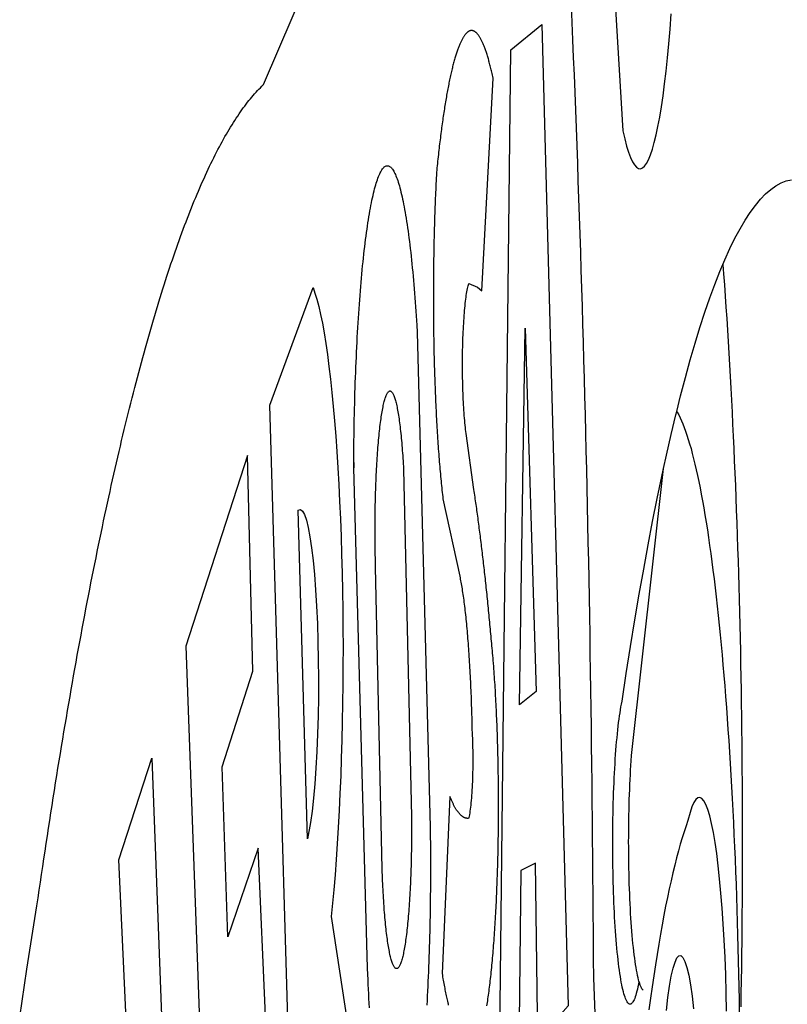
# Model space of a CAD drawing. Units: millimetres. Extents: x 177231 to 32235052316, y 1668843 to 2801135044106.
# Drawn here: x 32137852249 to 32138914604, y 2800751672057 to 2800753035966 of the extents above; entities that cross this region are included whole.
import ezdxf

# ---------------------------------------------------------------- set-up
doc = ezdxf.new("R2010")
doc.units = ezdxf.units.MM
doc.header["$LTSCALE"] = 5
doc.linetypes.add('BORDERX2', pattern=[3.5, 1, -0.5, 1, -0.5, 0, -0.5])
for name, color, linetype in [('BRAZAO', 7, 'Continuous'), ('MATRICULA', 191, 'BORDERX2'), ('T-DIVIS-EXIS', 7, 'Continuous'), ('V-QUADRA', 7, 'Continuous')]:
    doc.layers.add(name, color=color, linetype=linetype)

# ---------------------------------------------------------------- blocks, each defined once
blk = doc.blocks.new('Logo_Prefeitura')
at = {"layer": 'BRAZAO'}
for points in [[(-173.196, 924.578), (-133.455, 853.196), (-132.051, 852.528), (-130.613, 851.935), (-129.144, 851.423), (-127.65, 850.988), (-126.135, 850.636), (-124.603, 850.366), (-123.06, 850.177), (-121.507, 850.073), (-119.952, 850.051), (-118.398, 850.114), (-116.849, 850.259), (-115.311, 850.489), (-113.787, 850.801), (-112.282, 851.193), (-110.801, 851.667), (-109.346, 852.22), (-107.924, 852.85), (-106.538, 853.555), (-105.191, 854.334), (-103.888, 855.184), (-102.634, 856.103), (-101.43, 857.089), (-100.281, 858.138), (-99.191, 859.246), (-98.16, 860.412), (-97.195, 861.632), (-96.297, 862.902)], [(-597.095, 779.635), (-591.516, 783.617), (-583.83, 788.869), (-582.951, 789.528), (-582.069, 790.185), (-581.185, 790.837), (-580.298, 791.488), (-579.41, 792.134), (-578.52, 792.78), (-577.628, 793.421), (-576.733, 794.061), (-575.837, 794.696), (-574.939, 795.33), (-574.039, 795.961), (-573.136, 796.588), (-572.232, 797.214), (-571.326, 797.836), (-570.418, 798.455), (-569.508, 799.07), (-568.596, 799.684), (-567.682, 800.295), (-566.766, 800.903), (-565.848, 801.508), (-564.929, 802.109), (-564.007, 802.709), (-563.084, 803.305), (-562.158, 803.898), (-561.231, 804.488), (-560.302, 805.076), (-559.372, 805.66), (-558.439, 806.242), (-557.504, 806.821), (-556.568, 807.396), (-555.63, 807.969), (-554.69, 808.539), (-553.748, 809.105), (-552.805, 809.669), (-551.859, 810.23), (-550.913, 810.789), (-549.964, 811.343), (-549.013, 811.895), (-548.061, 812.444), (-547.107, 812.99), (-546.151, 813.532), (-545.194, 814.073), (-544.235, 814.61), (-543.274, 815.143), (-542.311, 815.674), (-541.347, 816.203), (-540.382, 816.727), (-539.414, 817.248), (-538.445, 817.767), (-537.475, 818.283), (-536.502, 818.795), (-535.528, 819.305), (-534.553, 819.812), (-533.575, 820.316), (-532.598, 820.815), (-531.617, 821.313), (-530.635, 821.806), (-529.651, 822.298), (-528.667, 822.786), (-527.68, 823.271), (-526.693, 823.752), (-525.704, 824.231), (-524.712, 824.707), (-523.72, 825.179), (-522.726, 825.648), (-521.731, 826.114), (-520.734, 826.578), (-519.735, 827.037), (-518.736, 827.494), (-517.734, 827.948), (-516.732, 828.398), (-515.728, 828.846), (-514.722, 829.289), (-513.715, 829.73), (-512.708, 830.168), (-511.698, 830.603), (-510.687, 831.034), (-509.675, 831.463), (-508.661, 831.888), (-507.646, 832.31), (-506.63, 832.729), (-505.612, 833.143), (-504.593, 833.557), (-503.573, 833.965), (-502.551, 834.372), (-501.529, 834.774), (-500.504, 835.174), (-499.479, 835.569), (-498.453, 835.963), (-497.425, 836.352), (-496.396, 836.74), (-495.366, 837.122), (-494.334, 837.503), (-493.302, 837.879), (-492.268, 838.253), (-491.233, 838.623), (-490.197, 838.99), (-489.16, 839.353), (-488.121, 839.714), (-487.082, 840.071), (-486.041, 840.425), (-485, 840.776), (-483.957, 841.124), (-482.913, 841.467), (-481.868, 841.809), (-480.822, 842.146), (-479.775, 842.48), (-478.726, 842.811), (-477.677, 843.139), (-476.627, 843.463), (-475.576, 843.784), (-474.523, 844.102), (-473.471, 844.416), (-472.416, 844.727), (-471.361, 845.035), (-470.305, 845.34), (-469.248, 845.641), (-468.189, 845.939), (-467.13, 846.233), (-466.071, 846.525), (-465.01, 846.812), (-463.948, 847.097), (-462.885, 847.377), (-461.822, 847.656), (-460.758, 847.93), (-459.692, 848.201), (-458.627, 848.469), (-457.56, 848.733), (-456.492, 848.995), (-455.423, 849.252), (-454.354, 849.506), (-453.284, 849.758), (-452.213, 850.005), (-451.141, 850.25), (-450.069, 850.49), (-448.995, 850.727), (-447.921, 850.962), (-446.847, 851.192), (-445.771, 851.419), (-444.695, 851.643), (-443.618, 851.864), (-442.541, 852.081), (-441.463, 852.295), (-440.384, 852.504), (-439.304, 852.712), (-438.224, 852.916), (-437.144, 853.115), (-436.062, 853.313), (-434.98, 853.506), (-433.897, 853.696), (-432.814, 853.883), (-431.73, 854.066), (-430.646, 854.245), (-429.561, 854.422), (-428.475, 854.595), (-427.389, 854.765), (-426.303, 854.93), (-425.215, 855.093), (-424.128, 855.252), (-423.04, 855.408), (-421.951, 855.561), (-420.863, 855.709), (-419.773, 855.854), (-418.683, 855.997), (-417.592, 856.136), (-416.502, 856.271), (-415.41, 856.402), (-414.319, 856.531), (-413.227, 856.656), (-412.134, 856.777), (-411.042, 856.896), (-409.599, 857.046), (-318.522, 879.964)], [(-154.832, 779.94), (-155.33, 781.407), (-155.715, 782.908), (-155.985, 784.434), (-156.171, 786.747), (-156.257, 788.294), (-156.353, 789.841), (-156.459, 791.388), (-156.574, 792.934), (-156.7, 794.477), (-156.836, 796.022), (-156.982, 797.565), (-157.137, 799.106), (-157.302, 800.648), (-157.477, 802.188), (-157.662, 803.726), (-157.857, 805.264), (-158.061, 806.8), (-158.275, 808.335), (-158.499, 809.869), (-158.733, 811.401), (-158.977, 812.932), (-159.231, 814.46), (-159.493, 815.987), (-159.767, 817.514), (-160.049, 819.037), (-160.342, 820.559), (-160.644, 822.08), (-160.955, 823.597), (-161.277, 825.113), (-161.608, 826.628), (-161.949, 828.14), (-162.299, 829.649), (-162.659, 831.156), (-163.029, 832.662), (-163.409, 834.164), (-163.797, 835.664), (-164.196, 837.162), (-164.604, 838.657), (-165.021, 840.15), (-165.448, 841.64), (-165.885, 843.126), (-166.331, 844.612), (-166.787, 846.093), (-167.252, 847.571), (-167.726, 849.047), (-168.21, 850.518), (-168.703, 851.987), (-169.206, 853.454), (-169.717, 854.917), (-170.239, 856.376), (-170.769, 857.832), (-171.309, 859.285), (-171.858, 860.735), (-172.417, 862.18), (-172.985, 863.622)], [(-233.242, 857.57), (-233.53, 857.713), (-233.764, 857.828), (-233.998, 857.942), (-234.234, 858.053), (-234.47, 858.162), (-234.707, 858.27), (-234.945, 858.377), (-235.183, 858.481), (-235.424, 858.584), (-235.663, 858.685), (-235.904, 858.785), (-236.145, 858.883), (-236.388, 858.979), (-236.63, 859.073), (-236.874, 859.165), (-237.118, 859.257), (-237.363, 859.345), (-237.608, 859.433), (-237.854, 859.519), (-238.101, 859.603), (-238.348, 859.685), (-238.596, 859.766), (-238.844, 859.844), (-239.093, 859.921), (-239.343, 859.996), (-239.592, 860.07), (-239.842, 860.141), (-240.094, 860.211), (-240.345, 860.279), (-240.597, 860.345), (-240.85, 860.41), (-241.102, 860.472), (-241.356, 860.533), (-241.61, 860.592), (-241.863, 860.65), (-242.118, 860.705), (-242.373, 860.759), (-242.628, 860.811), (-242.884, 860.861), (-243.14, 860.909), (-243.396, 860.955), (-243.652, 861), (-243.91, 861.043), (-244.167, 861.084), (-244.425, 861.123), (-244.683, 861.16), (-244.941, 861.195), (-245.199, 861.229), (-245.457, 861.261), (-245.716, 861.29), (-245.975, 861.318), (-246.234, 861.345), (-246.494, 861.37), (-246.753, 861.392), (-247.012, 861.414), (-247.273, 861.433), (-247.533, 861.449), (-247.792, 861.465), (-248.053, 861.478), (-248.313, 861.49), (-248.574, 861.5), (-248.834, 861.507), (-249.095, 861.513), (-249.355, 861.518), (-249.615, 861.52), (-249.876, 861.52), (-249.876, 861.52), (-250.136, 861.519), (-250.397, 861.515), (-250.658, 861.511), (-250.918, 861.504), (-251.178, 861.494), (-251.438, 861.485), (-251.698, 861.472), (-251.958, 861.457), (-252.219, 861.441), (-252.478, 861.424), (-252.738, 861.403), (-252.997, 861.381), (-253.257, 861.359), (-253.517, 861.333), (-253.776, 861.305), (-254.034, 861.277), (-254.293, 861.247), (-254.552, 861.213), (-254.809, 861.179), (-255.068, 861.143), (-255.325, 861.104), (-255.583, 861.065), (-255.84, 861.022), (-256.097, 860.978), (-256.353, 860.934), (-256.61, 860.886), (-256.865, 860.837), (-257.121, 860.787), (-257.376, 860.733), (-257.631, 860.678), (-257.885, 860.622), (-258.139, 860.564), (-258.392, 860.505), (-258.645, 860.442), (-258.898, 860.379), (-259.15, 860.313), (-259.402, 860.247), (-259.653, 860.177), (-259.903, 860.107), (-260.154, 860.035), (-260.404, 859.961), (-260.653, 859.885), (-260.902, 859.807), (-261.15, 859.727), (-261.397, 859.646), (-261.644, 859.563), (-261.891, 859.478), (-262.136, 859.392), (-262.381, 859.303), (-262.626, 859.213), (-262.87, 859.122), (-263.113, 859.029), (-263.355, 858.934), (-263.597, 858.837), (-263.838, 858.737), (-264.078, 858.638), (-264.318, 858.535), (-264.557, 858.431), (-264.795, 858.327), (-265.033, 858.219), (-265.269, 858.11), (-265.506, 858), (-265.741, 857.888), (-265.975, 857.774), (-266.208, 857.659), (-266.441, 857.542), (-266.673, 857.423), (-266.904, 857.303), (-267.134, 857.18), (-267.363, 857.057), (-267.592, 856.931), (-267.819, 856.805), (-268.046, 856.676), (-268.272, 856.547), (-268.497, 856.415), (-268.721, 856.281), (-268.943, 856.146), (-269.165, 856.01), (-269.386, 855.872), (-269.605, 855.732), (-269.824, 855.591), (-270.043, 855.449), (-270.26, 855.304), (-270.476, 855.159), (-270.69, 855.012), (-270.904, 854.863), (-271.117, 854.712), (-271.329, 854.56), (-271.539, 854.407), (-271.749, 854.252), (-271.958, 854.096), (-272.164, 853.938), (-272.371, 853.779), (-272.575, 853.618), (-272.779, 853.456), (-272.982, 853.292), (-273.184, 853.128), (-273.384, 852.961), (-273.584, 852.793), (-273.782, 852.624), (-273.978, 852.453), (-274.174, 852.282), (-274.368, 852.108), (-274.561, 851.934), (-274.754, 851.757), (-274.944, 851.58), (-275.133, 851.401), (-275.322, 851.22), (-275.508, 851.039), (-275.694, 850.856), (-275.878, 850.672), (-276.061, 850.487), (-276.243, 850.3), (-276.423, 850.112), (-276.559, 849.969), (-276.678, 849.737), (-276.795, 849.504), (-276.91, 849.27), (-277.022, 849.035), (-277.13, 848.798), (-277.236, 848.56), (-277.34, 848.321), (-277.441, 848.081), (-277.539, 847.84), (-277.634, 847.597), (-277.726, 847.354), (-277.817, 847.109), (-277.903, 846.863), (-277.988, 846.617), (-278.068, 846.37), (-278.147, 846.121), (-278.222, 845.872), (-278.295, 845.622), (-278.364, 845.371), (-278.431, 845.119), (-278.496, 844.867), (-278.556, 844.613), (-278.615, 844.359), (-278.67, 844.105), (-278.723, 843.85), (-278.772, 843.594), (-278.818, 843.337), (-278.862, 843.081), (-278.902, 842.823), (-278.94, 842.565), (-278.975, 842.308), (-279.006, 842.048), (-279.035, 841.79), (-279.06, 841.531), (-279.084, 841.271), (-279.103, 841.012), (-279.12, 840.752), (-279.134, 840.491), (-279.145, 840.231), (-279.153, 839.971), (-279.158, 839.71)], [(-228.154, 778.147), (-219.592, 859.904), (-195.88, 862.016), (-195.88, 862.016), (-175.652, 780.576), (-198.763, 777.715), (-200.709, 792.414), (-200.709, 792.414), (-211.965, 791.808), (-213.169, 779.208), (-228.154, 778.147)], [(-234.435, 810.848), (-234.603, 811.047), (-234.771, 811.246), (-234.941, 811.445), (-235.11, 811.643), (-235.281, 811.839), (-235.452, 812.037), (-235.623, 812.231), (-235.795, 812.428), (-235.968, 812.622), (-236.142, 812.816), (-236.316, 813.009), (-236.492, 813.203), (-236.668, 813.394), (-236.844, 813.586), (-237.021, 813.777), (-237.199, 813.967), (-237.377, 814.157), (-237.556, 814.346), (-237.737, 814.535), (-237.916, 814.723), (-238.098, 814.91), (-238.279, 815.097), (-238.462, 815.283), (-238.645, 815.468), (-238.829, 815.653), (-239.013, 815.837), (-239.198, 816.02), (-239.383, 816.203), (-239.57, 816.386), (-239.756, 816.567), (-239.944, 816.747), (-240.132, 816.928), (-240.321, 817.107), (-240.51, 817.287), (-240.7, 817.464), (-240.891, 817.642), (-241.082, 817.818), (-241.274, 817.994), (-241.467, 818.171), (-241.659, 818.345), (-241.853, 818.518), (-242.048, 818.693), (-242.242, 818.866), (-242.438, 819.039), (-242.634, 819.209), (-242.831, 819.38), (-243.028, 819.55), (-243.226, 819.719), (-243.425, 819.888), (-243.624, 820.057), (-243.823, 820.223), (-244.024, 820.39), (-244.224, 820.556), (-244.426, 820.721), (-244.628, 820.886), (-244.83, 821.05), (-245.034, 821.212), (-245.237, 821.375), (-245.442, 821.536), (-245.646, 821.697), (-245.852, 821.857), (-246.058, 822.017), (-246.264, 822.176), (-246.471, 822.334), (-246.679, 822.491), (-246.887, 822.648), (-247.096, 822.803), (-247.305, 822.959), (-247.515, 823.114), (-247.725, 823.267), (-247.941, 823.424), (-253.935, 828.074), (-254.139, 828.236), (-254.336, 828.406), (-254.527, 828.583), (-254.712, 828.767), (-254.889, 828.958), (-255.06, 829.155), (-255.224, 829.357), (-255.38, 829.566), (-255.528, 829.78), (-255.668, 830), (-255.8, 830.224), (-255.924, 830.453), (-256.04, 830.687), (-256.148, 830.924), (-256.246, 831.165), (-256.336, 831.409), (-256.416, 831.657), (-256.488, 831.908), (-256.551, 832.161), (-256.604, 832.415), (-256.648, 832.673), (-256.683, 832.93), (-256.708, 833.19), (-256.724, 833.45), (-256.731, 833.71), (-256.727, 833.97), (-256.715, 834.23), (-256.693, 834.49), (-256.662, 834.749), (-256.621, 835.005), (-256.571, 835.262), (-256.512, 835.515), (-256.444, 835.767), (-256.366, 836.016), (-256.28, 836.262), (-256.185, 836.504), (-256.081, 836.743), (-255.968, 836.977), (-255.848, 837.208), (-255.717, 837.435), (-255.581, 837.655), (-255.435, 837.871), (-255.282, 838.083), (-255.121, 838.287), (-254.954, 838.487), (-254.778, 838.679), (-254.596, 838.865), (-254.408, 839.045), (-254.212, 839.218), (-254.011, 839.384), (-253.804, 839.542), (-253.591, 839.691), (-253.374, 839.835), (-253.15, 839.969), (-252.923, 840.096), (-252.691, 840.214), (-252.455, 840.324), (-252.214, 840.424), (-251.97, 840.517), (-251.97, 840.517), (-245.221, 840.216), (-241.922, 839.915), (-233.242, 857.57)], [(-340.201, 825.238), (-340.274, 826.553), (-340.233, 827.003), (-340.183, 827.453), (-340.127, 827.901), (-340.062, 828.348), (-339.99, 828.794), (-339.909, 829.24), (-339.822, 829.683), (-339.726, 830.124), (-339.622, 830.564), (-339.511, 831.002), (-339.392, 831.438), (-339.266, 831.872), (-339.132, 832.303), (-338.991, 832.732), (-338.842, 833.16), (-338.685, 833.583), (-338.522, 834.005), (-338.351, 834.424), (-338.172, 834.838), (-337.988, 835.25), (-337.795, 835.659), (-337.595, 836.064), (-337.387, 836.466), (-337.174, 836.864), (-336.954, 837.259), (-336.726, 837.649), (-336.491, 838.036), (-336.251, 838.418), (-336.002, 838.796), (-335.748, 839.169), (-335.487, 839.539), (-335.22, 839.904), (-334.947, 840.263), (-334.667, 840.617), (-334.381, 840.968), (-334.089, 841.313), (-333.791, 841.653), (-333.488, 841.987), (-333.178, 842.316), (-332.862, 842.64), (-332.542, 842.958), (-332.215, 843.271), (-331.883, 843.578), (-331.547, 843.879), (-331.204, 844.174), (-330.856, 844.462), (-330.504, 844.746), (-330.147, 845.022), (-329.784, 845.293), (-329.418, 845.557), (-329.046, 845.814), (-328.671, 846.066), (-328.291, 846.31), (-327.906, 846.548), (-327.518, 846.779), (-327.126, 847.002), (-326.73, 847.221), (-326.33, 847.43), (-325.926, 847.634), (-325.519, 847.831), (-325.108, 848.02), (-324.695, 848.202), (-324.278, 848.376), (-323.858, 848.544), (-323.436, 848.705), (-323.01, 848.857), (-322.583, 849.002), (-322.152, 849.14), (-321.719, 849.27), (-321.284, 849.393), (-320.847, 849.508), (-320.408, 849.616), (-319.968, 849.715), (-319.525, 849.806), (-319.081, 849.891), (-318.636, 849.967), (-318.189, 850.036), (-317.741, 850.097), (-317.292, 850.15), (-316.842, 850.196), (-316.392, 850.232), (-315.941, 850.262), (-315.49, 850.284), (-315.038, 850.298), (-314.586, 850.303), (-314.586, 850.303), (-314.134, 850.301), (-313.683, 850.291), (-313.231, 850.273), (-312.78, 850.248), (-312.329, 850.214), (-311.879, 850.172), (-311.43, 850.124), (-310.981, 850.065), (-310.535, 850.001), (-310.088, 849.928), (-309.644, 849.848), (-309.2, 849.76), (-308.758, 849.664), (-308.319, 849.56), (-307.881, 849.449), (-307.445, 849.33), (-307.011, 849.203), (-306.579, 849.069), (-306.15, 848.927), (-305.724, 848.778), (-305.3, 848.622), (-304.878, 848.457), (-304.46, 848.286), (-304.045, 848.107), (-303.633, 847.922), (-303.225, 847.729), (-302.819, 847.529), (-302.418, 847.322), (-302.019, 847.108), (-301.626, 846.887), (-301.235, 846.659), (-300.849, 846.424), (-300.466, 846.184), (-300.088, 845.935), (-299.716, 845.681), (-299.346, 845.419), (-298.982, 845.152), (-298.623, 844.878), (-298.268, 844.599), (-297.918, 844.313), (-297.573, 844.02), (-297.234, 843.722), (-296.899, 843.418), (-296.57, 843.108), (-296.247, 842.792), (-295.929, 842.472), (-295.616, 842.145), (-295.309, 841.814), (-295.009, 841.476), (-294.714, 841.133), (-294.425, 840.786), (-294.143, 840.433), (-293.866, 840.075), (-293.596, 839.713), (-293.333, 839.346), (-293.074, 838.975), (-292.824, 838.599), (-292.58, 838.219), (-292.342, 837.834), (-292.112, 837.446), (-291.887, 837.053), (-291.575, 836.478), (-281.575, 795.395), (-281.524, 794.962), (-281.479, 794.529), (-281.442, 794.096), (-281.413, 793.662), (-281.392, 793.226), (-281.378, 792.791), (-281.371, 792.356), (-281.373, 791.921), (-281.382, 791.486), (-281.398, 791.051), (-281.422, 790.616), (-281.454, 790.183), (-281.493, 789.749), (-281.539, 789.315), (-281.594, 788.884), (-281.655, 788.453), (-281.725, 788.023), (-281.802, 787.595), (-281.886, 787.168), (-281.978, 786.742), (-282.077, 786.318), (-282.184, 785.896), (-282.297, 785.476), (-282.418, 785.059), (-282.547, 784.643), (-282.682, 784.229), (-282.826, 783.818), (-282.976, 783.409), (-283.133, 783.003), (-283.298, 782.601), (-283.469, 782.2), (-283.647, 781.802), (-283.832, 781.409), (-284.024, 781.018), (-284.223, 780.63)], [(-328.257, 780.398), (-328.459, 780.783), (-328.656, 781.172), (-328.845, 781.563), (-329.027, 781.959), (-329.202, 782.357), (-329.371, 782.759), (-329.533, 783.162), (-329.739, 783.712), (-340.201, 825.238)], [(-56.645, 842.106), (-55.108, 842.501), (-51.233, 843.422), (-47.343, 844.276), (-43.437, 845.061), (-39.52, 845.779), (-35.59, 846.428), (-31.649, 847.009), (-27.699, 847.52), (-23.741, 847.962), (-19.775, 848.335), (-15.804, 848.64), (-11.827, 848.874), (-7.848, 849.039), (-3.866, 849.134)], [(-92.092, 829.911), (-89.092, 831.208), (-85.409, 832.725), (-81.7, 834.178), (-77.967, 835.565), (-74.209, 836.886), (-70.429, 838.142), (-66.629, 839.332), (-62.807, 840.455), (-58.966, 841.512), (-56.645, 842.106)], [(-56.645, 842.106), (-56.053, 841.316), (-55.444, 840.401), (-54.847, 839.478), (-54.262, 838.547), (-53.69, 837.609), (-53.129, 836.664), (-52.581, 835.711), (-52.045, 834.752), (-51.523, 833.784), (-51.013, 832.81), (-50.517, 831.83), (-50.033, 830.844), (-49.561, 829.851), (-49.103, 828.851), (-48.659, 827.845), (-48.227, 826.835), (-47.809, 825.818), (-47.404, 824.796), (-47.013, 823.768), (-46.635, 822.737), (-46.271, 821.7), (-45.92, 820.658), (-45.583, 819.613), (-45.26, 818.562), (-44.951, 817.506), (-44.655, 816.448), (-44.375, 815.385), (-44.107, 814.319), (-43.854, 813.249), (-43.614, 812.177), (-43.389, 811.101), (-43.178, 810.022), (-42.982, 808.941), (-42.799, 807.857), (-42.631, 806.771), (-42.477, 805.683), (-42.337, 804.592), (-42.212, 803.501), (-42.101, 802.407), (-42.004, 801.312), (-41.922, 800.215), (-41.854, 799.118), (-41.801, 798.021), (-41.762, 796.922), (-41.738, 795.824), (-41.728, 794.724), (-41.733, 793.625), (-41.751, 792.526), (-41.784, 791.428), (-41.832, 790.329), (-41.895, 789.232), (-41.972, 788.136), (-42.063, 787.04), (-42.168, 785.945), (-42.288, 784.853), (-42.422, 783.762), (-42.57, 782.674), (-42.733, 781.587), (-42.911, 780.501)], [(-383.457, 752.149), (-404.937, 830.414), (-371.618, 840.181), (-371.618, 840.181), (-370.128, 839.733), (-368.663, 839.212), (-367.224, 838.619), (-365.818, 837.956), (-364.446, 837.223), (-363.112, 836.423), (-361.82, 835.556), (-360.572, 834.627), (-359.371, 833.639), (-358.223, 832.59), (-357.127, 831.487), (-356.088, 830.329), (-355.107, 829.122), (-354.188, 827.866), (-353.332, 826.568), (-352.542, 825.227), (-351.819, 823.851), (-351.166, 822.438), (-350.584, 820.996), (-350.074, 819.526), (-349.639, 818.033), (-349.278, 816.52), (-348.993, 814.991), (-348.784, 813.45), (-348.652, 811.9), (-348.597, 810.345), (-348.619, 808.789), (-348.72, 807.238), (-348.897, 805.692), (-349.151, 804.157), (-349.48, 802.637), (-349.885, 801.135), (-350.365, 799.656), (-350.917, 798.201), (-351.541, 796.776), (-352.235, 795.384), (-352.997, 794.028), (-353.826, 792.712), (-354.719, 791.438), (-355.674, 790.211), (-357.682, 787.987), (-326.176, 765.652)], [(-279.158, 839.71), (-279.159, 839.319), (-279.157, 839.059), (-279.151, 838.799), (-279.143, 838.539), (-279.131, 838.278), (-279.117, 838.018), (-279.099, 837.758), (-279.079, 837.498), (-279.055, 837.239), (-279.029, 836.98), (-279, 836.721), (-278.967, 836.463), (-278.932, 836.204), (-278.894, 835.946), (-278.853, 835.689), (-278.808, 835.432), (-278.761, 835.177), (-278.711, 834.921), (-278.658, 834.665), (-278.602, 834.411), (-278.544, 834.157), (-278.482, 833.904), (-278.417, 833.652), (-278.35, 833.401), (-278.279, 833.149), (-278.206, 832.9), (-278.13, 832.651), (-278.051, 832.402), (-277.969, 832.155), (-277.884, 831.909), (-277.797, 831.663), (-277.707, 831.419), (-277.614, 831.176), (-277.518, 830.934), (-277.419, 830.693), (-277.318, 830.453), (-277.213, 830.214), (-277.107, 829.976), (-276.997, 829.741), (-276.885, 829.505), (-276.77, 829.271), (-276.652, 829.039), (-276.533, 828.808), (-276.41, 828.578), (-276.284, 828.351), (-276.156, 828.123), (-276.025, 827.898), (-275.892, 827.674), (-275.756, 827.451), (-275.617, 827.231), (-275.476, 827.012), (-275.333, 826.794), (-275.187, 826.578), (-275.038, 826.364), (-274.888, 826.152), (-274.734, 825.942), (-274.578, 825.732), (-274.42, 825.526), (-274.26, 825.32), (-274.097, 825.116), (-273.932, 824.915), (-273.765, 824.716), (-273.596, 824.518), (-273.423, 824.323), (-273.249, 824.129), (-273.073, 823.937), (-272.894, 823.747), (-272.713, 823.56), (-272.53, 823.374), (-272.346, 823.191), (-272.159, 823.01), (-271.97, 822.83), (-271.778, 822.654), (-258.9, 816.23), (-258.669, 816.109), (-258.44, 815.984), (-258.213, 815.857), (-257.988, 815.726), (-257.764, 815.592), (-257.544, 815.454), (-257.324, 815.313), (-257.107, 815.17), (-256.892, 815.023), (-256.679, 814.872), (-256.469, 814.72), (-256.26, 814.563), (-256.053, 814.404), (-255.85, 814.243), (-255.648, 814.077), (-255.449, 813.909), (-255.252, 813.739), (-255.058, 813.564), (-254.867, 813.388), (-254.678, 813.209), (-254.492, 813.027), (-254.308, 812.842), (-254.127, 812.655), (-253.948, 812.464), (-253.773, 812.272), (-253.6, 812.078), (-253.43, 811.88), (-253.263, 811.679), (-253.1, 811.477), (-252.939, 811.273), (-252.78, 811.065), (-252.626, 810.856), (-252.473, 810.645), (-252.324, 810.431), (-252.179, 810.215), (-252.036, 809.997), (-251.897, 809.777), (-251.76, 809.555), (-251.627, 809.331), (-251.497, 809.105), (-251.371, 808.877), (-251.248, 808.648), (-251.128, 808.417), (-251.011, 808.183), (-250.899, 807.949), (-250.789, 807.712), (-250.683, 807.475), (-250.58, 807.236), (-250.48, 806.995), (-250.385, 806.753), (-250.293, 806.509), (-250.205, 806.264), (-250.119, 806.018), (-250.038, 805.77), (-249.96, 805.521), (-249.885, 805.272), (-249.815, 805.021), (-249.748, 804.769), (-249.685, 804.516), (-249.625, 804.263), (-249.569, 804.008), (-249.516, 803.753), (-249.466, 803.483), (-249.348, 803.25), (-249.242, 803.013), (-249.148, 802.77), (-249.066, 802.523), (-248.996, 802.272), (-248.939, 802.018), (-248.894, 801.762), (-248.862, 801.503), (-248.843, 801.242), (-248.837, 800.982), (-248.843, 800.722), (-248.862, 800.463), (-248.895, 800.204), (-248.94, 799.948), (-248.997, 799.694), (-249.067, 799.443), (-249.149, 799.196), (-249.244, 798.953), (-249.35, 798.715), (-249.468, 798.482), (-249.597, 798.255), (-249.737, 798.037), (-249.888, 797.825), (-250.049, 797.62), (-250.22, 797.423), (-250.4, 797.235), (-250.59, 797.056), (-250.788, 796.887), (-250.994, 796.728), (-251.208, 796.58), (-251.429, 796.44), (-251.656, 796.314), (-251.889, 796.199), (-252.155, 796.136), (-252.415, 796.133), (-252.676, 796.133), (-252.936, 796.133), (-253.197, 796.133), (-253.457, 796.137), (-253.717, 796.14), (-253.978, 796.146), (-254.239, 796.153), (-254.499, 796.16), (-254.759, 796.169), (-255.02, 796.18), (-255.28, 796.191), (-255.54, 796.205), (-255.8, 796.219), (-256.06, 796.235), (-256.32, 796.251), (-256.58, 796.27), (-256.84, 796.289), (-257.099, 796.311), (-257.359, 796.332), (-257.618, 796.355), (-257.877, 796.38), (-258.136, 796.407), (-258.396, 796.434), (-258.655, 796.462), (-258.913, 796.492), (-259.173, 796.524), (-259.431, 796.556), (-259.689, 796.59), (-259.947, 796.625), (-260.205, 796.662), (-260.463, 796.699), (-260.72, 796.738), (-260.978, 796.777), (-261.235, 796.818), (-261.492, 796.862), (-261.748, 796.905), (-262.005, 796.951), (-262.261, 796.998), (-262.518, 797.045), (-262.773, 797.094), (-263.029, 797.145), (-263.285, 797.196), (-263.539, 797.249), (-263.794, 797.303), (-264.049, 797.358), (-264.303, 797.415), (-264.557, 797.473), (-264.81, 797.532), (-265.064, 797.593), (-265.317, 797.655), (-265.57, 797.718), (-265.822, 797.782), (-266.074, 797.847), (-266.423, 797.94), (-266.423, 797.94), (-272.441, 783.249), (-272.222, 783.107), (-272.001, 782.968), (-271.78, 782.829), (-271.558, 782.693), (-271.336, 782.558), (-271.112, 782.425), (-270.887, 782.293), (-270.662, 782.163), (-270.435, 782.034), (-270.208, 781.907), (-269.979, 781.782), (-269.75, 781.658), (-269.52, 781.536), (-269.289, 781.415), (-269.058, 781.296), (-268.825, 781.178), (-268.591, 781.064), (-268.357, 780.95), (-268.122, 780.837), (-267.886, 780.727), (-267.65, 780.617)], [(-212.942, 805.569), (-208.646, 836.809), (-208.646, 836.809), (-200.103, 806.664), (-212.942, 805.569)], [(-323.549, 816.994), (-323.616, 817.246), (-323.678, 817.5), (-323.733, 817.754), (-323.783, 818.009), (-323.827, 818.267), (-323.866, 818.524), (-323.899, 818.782), (-323.925, 819.041), (-323.946, 819.301), (-323.961, 819.561), (-323.97, 819.821), (-323.974, 820.081), (-323.971, 820.342), (-323.962, 820.603), (-323.948, 820.864), (-323.928, 821.122), (-323.901, 821.382), (-323.869, 821.64), (-323.831, 821.898), (-323.788, 822.155), (-323.738, 822.411), (-323.683, 822.665), (-323.622, 822.918), (-323.555, 823.17), (-323.482, 823.421), (-323.404, 823.669), (-323.321, 823.915), (-323.232, 824.16), (-323.137, 824.403), (-323.037, 824.643), (-322.931, 824.882), (-322.82, 825.118), (-322.704, 825.351), (-322.583, 825.581), (-322.455, 825.808), (-322.324, 826.033), (-322.186, 826.254), (-322.045, 826.473), (-321.898, 826.688), (-321.747, 826.9), (-321.59, 827.108), (-321.429, 827.313), (-321.264, 827.514), (-321.093, 827.712), (-320.919, 827.905), (-320.74, 828.094), (-320.557, 828.279), (-320.369, 828.46), (-320.178, 828.638), (-319.983, 828.81), (-319.784, 828.977), (-319.581, 829.141), (-319.374, 829.3), (-319.164, 829.454), (-318.951, 829.603), (-318.733, 829.747), (-318.514, 829.887), (-318.291, 830.021), (-318.065, 830.151), (-317.836, 830.275), (-317.604, 830.394), (-317.37, 830.508), (-317.133, 830.615), (-316.893, 830.719), (-316.651, 830.817), (-316.409, 830.908), (-316.163, 830.995), (-315.915, 831.076), (-315.666, 831.151), (-315.414, 831.221), (-315.162, 831.285), (-314.908, 831.343), (-314.653, 831.396), (-314.397, 831.441), (-314.139, 831.483), (-313.881, 831.518), (-313.623, 831.548), (-313.363, 831.571), (-313.103, 831.588), (-312.843, 831.6), (-312.582, 831.605), (-312.582, 831.605), (-312.322, 831.605), (-312.061, 831.6), (-311.801, 831.587), (-311.541, 831.569), (-311.282, 831.545), (-311.023, 831.516), (-310.765, 831.48), (-310.508, 831.438), (-310.251, 831.392), (-309.997, 831.339), (-309.743, 831.28), (-309.491, 831.216), (-309.239, 831.146), (-308.99, 831.069), (-308.743, 830.989), (-308.497, 830.902), (-308.254, 830.809), (-308.013, 830.711), (-307.773, 830.608), (-307.536, 830.499), (-307.302, 830.384), (-307.071, 830.265), (-306.842, 830.141), (-306.616, 830.012), (-306.393, 829.877), (-306.173, 829.736), (-305.957, 829.592), (-305.744, 829.442), (-305.534, 829.288), (-305.328, 829.128), (-305.125, 828.965), (-304.926, 828.797), (-304.731, 828.624), (-304.54, 828.446), (-304.353, 828.266), (-304.17, 828.08), (-303.992, 827.891), (-303.818, 827.696), (-303.648, 827.499), (-303.483, 827.297), (-303.322, 827.092), (-303.166, 826.884), (-303.015, 826.672), (-302.868, 826.456), (-302.727, 826.238), (-302.59, 826.016), (-302.459, 825.791), (-302.333, 825.563), (-302.211, 825.333), (-302.089, 825.086), (-295.974, 796.298), (-295.951, 796.038), (-295.935, 795.778), (-295.924, 795.518), (-295.919, 795.258), (-295.92, 794.997), (-295.927, 794.737), (-295.94, 794.476), (-295.958, 794.217), (-295.983, 793.957), (-296.013, 793.699), (-296.049, 793.44), (-296.092, 793.183), (-296.139, 792.928), (-296.193, 792.673), (-296.252, 792.419), (-296.318, 792.166), (-296.388, 791.916), (-296.464, 791.667), (-296.547, 791.42), (-296.634, 791.174), (-296.728, 790.931), (-296.826, 790.691), (-296.931, 790.452), (-297.04, 790.215), (-297.154, 789.981), (-297.275, 789.75), (-297.4, 789.522), (-297.531, 789.296), (-297.666, 789.074), (-297.807, 788.854), (-297.952, 788.639), (-298.102, 788.425), (-298.257, 788.216), (-298.417, 788.01), (-298.581, 787.808), (-298.75, 787.61), (-298.923, 787.415), (-299.101, 787.225), (-299.283, 787.038), (-299.469, 786.856), (-299.66, 786.679), (-299.853, 786.504), (-300.051, 786.336), (-300.254, 786.17), (-300.459, 786.011), (-300.667, 785.855), (-300.881, 785.705), (-301.097, 785.559), (-301.316, 785.418), (-301.538, 785.282), (-301.763, 785.152), (-301.991, 785.026), (-302.222, 784.905), (-302.456, 784.79), (-302.692, 784.681), (-302.931, 784.576), (-303.171, 784.477), (-303.415, 784.383), (-303.66, 784.295), (-303.907, 784.213), (-304.156, 784.136), (-304.407, 784.064), (-304.658, 783.999), (-304.912, 783.939), (-305.167, 783.884), (-305.423, 783.837), (-305.68, 783.794), (-305.938, 783.758), (-306.196, 783.727), (-306.456, 783.702), (-306.715, 783.682), (-306.976, 783.669), (-307.236, 783.663), (-307.497, 783.661), (-307.757, 783.665), (-308.018, 783.676), (-308.277, 783.692), (-308.537, 783.714), (-308.796, 783.742), (-309.054, 783.776), (-309.312, 783.816), (-309.568, 783.862), (-309.823, 783.913), (-310.077, 783.97), (-310.331, 784.033), (-310.582, 784.101), (-310.832, 784.175), (-311.079, 784.254), (-311.325, 784.341), (-311.57, 784.432), (-311.811, 784.528), (-312.051, 784.629), (-312.288, 784.738), (-312.523, 784.851), (-312.756, 784.968), (-312.986, 785.091), (-313.212, 785.22), (-313.435, 785.353), (-313.656, 785.491), (-313.873, 785.635), (-314.088, 785.783), (-314.298, 785.937), (-314.506, 786.094), (-314.709, 786.257), (-314.909, 786.424), (-315.105, 786.595), (-315.297, 786.771), (-315.485, 786.951), (-315.669, 787.136), (-315.849, 787.325), (-316.024, 787.517), (-316.195, 787.714), (-316.362, 787.914), (-316.524, 788.117), (-316.681, 788.325), (-316.834, 788.538), (-317.054, 788.86), (-317.194, 789.08), (-317.329, 789.302), (-317.459, 789.528), (-317.585, 789.756), (-317.705, 789.988), (-317.819, 790.221), (-317.928, 790.458), (-318.032, 790.697), (-318.131, 790.938), (-318.224, 791.18), (-318.312, 791.426), (-318.393, 791.674), (-318.479, 791.955), (-323.549, 816.994)], [(-102.189, 825.178), (-99.974, 826.276), (-96.376, 827.984), (-92.748, 829.628), (-92.092, 829.911)], [(-92.092, 829.911), (-91.668, 829.836), (-90.589, 829.623), (-89.516, 829.389), (-88.446, 829.137), (-87.381, 828.865), (-86.322, 828.572), (-85.268, 828.26), (-84.219, 827.927), (-83.178, 827.577), (-82.143, 827.206), (-81.115, 826.818), (-80.094, 826.41), (-79.082, 825.982), (-78.077, 825.537), (-77.081, 825.072), (-76.094, 824.589), (-75.115, 824.088), (-74.146, 823.569), (-73.188, 823.032), (-72.239, 822.477), (-71.3, 821.905), (-70.372, 821.316), (-69.456, 820.709), (-68.55, 820.085), (-67.658, 819.444), (-66.776, 818.788), (-65.907, 818.116), (-65.051, 817.426), (-64.207, 816.721), (-63.377, 816.002), (-62.56, 815.266), (-61.757, 814.515), (-60.967, 813.75), (-60.193, 812.97), (-59.433, 812.176), (-58.688, 811.367), (-57.958, 810.546), (-57.244, 809.711), (-56.545, 808.864), (-55.862, 808.002), (-55.194, 807.128), (-54.544, 806.242), (-53.909, 805.345), (-53.292, 804.435), (-52.692, 803.514), (-52.108, 802.583), (-51.543, 801.641), (-50.994, 800.688), (-50.464, 799.725), (-49.951, 798.753), (-49.457, 797.772), (-48.981, 796.781), (-48.523, 795.781), (-48.084, 794.774), (-47.664, 793.758), (-47.262, 792.735), (-46.88, 791.705), (-46.517, 790.667), (-46.173, 789.623), (-45.848, 788.573), (-45.544, 787.517), (-45.258, 786.455), (-44.993, 785.389), (-44.748, 784.317), (-44.522, 783.242), (-44.316, 782.163), (-44.13, 781.079), (-43.965, 779.992)], [(-422.088, 826.243), (-469.474, 810.433), (-442.642, 731.396), (-395.816, 746.568), (-402.259, 768.916), (-402.259, 768.916), (-429.875, 760.653), (-433.022, 771), (-407.808, 779.113), (-413.805, 793.66), (-413.805, 793.66), (-437.069, 786.299), (-441.415, 800.397), (-418.001, 808.358), (-422.088, 826.243)], [(-340.201, 825.238), (-340.306, 825.658), (-340.201, 825.238)], [(-121.085, 782.625), (-121.545, 782.358), (-121.938, 782.152), (-122.336, 781.958), (-122.741, 781.779), (-123.151, 781.612), (-123.567, 781.459), (-123.987, 781.321), (-124.413, 781.196), (-124.842, 781.085), (-125.274, 780.989), (-125.709, 780.907), (-126.147, 780.84), (-126.587, 780.787), (-127.028, 780.75), (-127.47, 780.726), (-127.913, 780.717), (-128.356, 780.723), (-128.798, 780.745), (-129.24, 780.78), (-129.68, 780.83), (-130.118, 780.894), (-130.554, 780.975), (-130.987, 781.068), (-131.416, 781.175), (-131.842, 781.298), (-132.264, 781.435), (-132.68, 781.584), (-133.092, 781.749), (-133.497, 781.927), (-133.897, 782.117), (-134.29, 782.321), (-134.676, 782.538), (-135.054, 782.768), (-135.425, 783.011), (-135.788, 783.265), (-136.142, 783.531), (-136.487, 783.81), (-136.822, 784.099), (-137.147, 784.399), (-137.463, 784.71), (-137.768, 785.031), (-138.061, 785.362), (-138.345, 785.703), (-138.616, 786.053), (-138.876, 786.412), (-139.123, 786.78), (-139.358, 787.155), (-139.581, 787.537), (-139.791, 787.927), (-139.988, 788.325), (-140.17, 788.728), (-140.341, 789.137), (-140.497, 789.551), (-140.639, 789.97), (-140.768, 790.393), (-140.882, 790.823), (-140.981, 791.253), (-141.067, 791.688), (-141.138, 792.126), (-141.194, 792.564), (-141.236, 793.005), (-141.263, 793.448), (-141.275, 793.891), (-141.273, 794.334), (-141.256, 794.776), (-141.224, 795.218), (-141.178, 795.658), (-141.117, 796.097), (-141.041, 796.533), (-140.951, 796.967), (-140.847, 797.398), (-140.728, 797.825), (-140.595, 798.247), (-140.449, 798.665), (-140.288, 799.077), (-140.114, 799.484), (-139.926, 799.886), (-139.725, 800.281), (-139.512, 800.668), (-139.285, 801.049), (-139.045, 801.422), (-138.794, 801.786), (-138.531, 802.143), (-138.256, 802.49), (-137.97, 802.827), (-137.672, 803.155), (-137.363, 803.473), (-137.044, 803.781), (-136.716, 804.078), (-136.377, 804.364), (-136.03, 804.638), (-135.674, 804.901), (-135.308, 805.152), (-134.935, 805.39), (-134.554, 805.615), (-134.114, 805.855), (-130.867, 808.162), (-127.58, 810.411), (-124.254, 812.603), (-120.891, 814.736), (-117.49, 816.81), (-114.054, 818.826), (-110.584, 820.78), (-107.079, 822.674), (-103.543, 824.505), (-102.189, 825.178)], [(-121.085, 782.625), (-121.365, 782.735), (-121.772, 782.911), (-122.172, 783.103), (-122.564, 783.307), (-122.949, 783.526), (-123.325, 783.759), (-123.694, 784.005), (-124.053, 784.264), (-124.404, 784.536), (-124.743, 784.82), (-125.073, 785.116), (-125.392, 785.423), (-125.7, 785.741), (-125.995, 786.071), (-126.28, 786.41), (-126.552, 786.76), (-126.811, 787.118), (-127.057, 787.487), (-127.291, 787.864), (-127.51, 788.247), (-127.716, 788.64), (-127.907, 789.04), (-128.085, 789.446), (-128.247, 789.857), (-128.395, 790.275), (-128.527, 790.697), (-128.645, 791.124), (-128.748, 791.555), (-128.834, 791.99), (-128.905, 792.427), (-128.961, 792.866), (-129.002, 793.308), (-129.025, 793.749), (-129.034, 794.193), (-129.027, 794.636), (-129.003, 795.078), (-128.964, 795.519), (-128.91, 795.958), (-128.839, 796.396), (-128.754, 796.83), (-128.652, 797.262), (-128.536, 797.688), (-128.404, 798.112), (-128.257, 798.529), (-128.096, 798.942), (-127.92, 799.348), (-127.729, 799.748), (-127.524, 800.141), (-127.306, 800.526), (-127.074, 800.903), (-126.77, 801.355), (-102.189, 825.178)], [(-382.983, 821.699), (-381.326, 821.767), (-381.326, 821.767), (-379.776, 821.639), (-378.249, 821.344), (-376.764, 820.883), (-375.338, 820.265), (-373.987, 819.496), (-372.728, 818.583), (-371.575, 817.539), (-370.543, 816.375), (-369.645, 815.107), (-368.889, 813.749), (-368.285, 812.316), (-367.84, 810.825), (-367.561, 809.296), (-367.45, 807.745), (-367.508, 806.19), (-367.734, 804.652), (-368.127, 803.148), (-368.681, 801.695), (-369.39, 800.312), (-370.245, 799.013), (-371.237, 797.814), (-372.352, 796.732), (-373.578, 795.777), (-375.987, 794.428), (-382.983, 821.699)], [(-238.044, 780.563), (-237.827, 780.706), (-237.612, 780.853), (-237.399, 781.002), (-237.187, 781.155), (-236.978, 781.311), (-236.771, 781.468), (-236.565, 781.629), (-236.363, 781.792), (-236.161, 781.957), (-235.962, 782.126), (-235.766, 782.297), (-235.572, 782.47), (-235.38, 782.646), (-235.19, 782.825), (-235.003, 783.006), (-234.818, 783.189), (-234.636, 783.375), (-234.455, 783.564), (-234.278, 783.755), (-234.103, 783.947), (-233.931, 784.143), (-233.761, 784.341), (-233.594, 784.54), (-233.429, 784.742), (-233.267, 784.946), (-233.107, 785.152), (-232.951, 785.36), (-232.797, 785.57), (-232.646, 785.783), (-232.498, 785.997), (-232.353, 786.213), (-232.21, 786.431), (-232.07, 786.651), (-231.933, 786.873), (-231.8, 787.096), (-231.669, 787.322), (-231.541, 787.549), (-231.416, 787.777), (-231.294, 788.007), (-231.175, 788.239), (-231.058, 788.472), (-230.946, 788.707), (-230.836, 788.943), (-230.73, 789.181), (-230.627, 789.419), (-230.526, 789.66), (-230.429, 789.902), (-230.335, 790.145), (-230.244, 790.389), (-230.156, 790.634), (-230.072, 790.881), (-229.991, 791.129), (-229.913, 791.376), (-229.838, 791.627), (-229.767, 791.877), (-229.699, 792.129), (-229.634, 792.381), (-229.573, 792.634), (-229.515, 792.888), (-229.46, 793.143), (-229.409, 793.398), (-229.361, 793.654), (-229.316, 793.911), (-229.274, 794.168), (-229.236, 794.425), (-229.201, 794.683), (-229.17, 794.943), (-229.143, 795.201), (-229.119, 795.461), (-229.098, 795.72), (-229.08, 795.98), (-229.066, 796.24), (-229.055, 796.5), (-229.048, 796.761), (-229.044, 797.022), (-229.044, 797.282), (-229.047, 797.542), (-229.053, 797.803), (-229.062, 798.063), (-229.075, 798.324), (-229.092, 798.583), (-229.112, 798.843), (-229.135, 799.103), (-229.163, 799.361), (-229.193, 799.621), (-229.227, 799.878), (-229.263, 800.137), (-229.304, 800.394), (-229.347, 800.65), (-229.395, 800.907), (-229.445, 801.163), (-229.499, 801.418), (-229.556, 801.671), (-229.617, 801.925), (-229.68, 802.177), (-229.747, 802.429), (-229.818, 802.681), (-229.892, 802.93), (-229.968, 803.179), (-230.049, 803.426), (-230.132, 803.674), (-230.219, 803.919), (-230.309, 804.163), (-230.402, 804.407), (-230.499, 804.649), (-230.598, 804.89), (-230.701, 805.128), (-230.806, 805.367), (-230.915, 805.603), (-231.027, 805.839), (-231.143, 806.072), (-231.26, 806.305), (-231.381, 806.536), (-231.506, 806.765), (-231.633, 806.992), (-231.763, 807.217), (-231.896, 807.441), (-232.032, 807.664), (-232.17, 807.884), (-232.313, 808.103), (-232.457, 808.319), (-232.605, 808.534), (-232.755, 808.747), (-232.959, 809.027), (-233.121, 809.231), (-233.282, 809.436), (-233.445, 809.639), (-233.608, 809.842), (-233.772, 810.044), (-233.937, 810.247), (-234.102, 810.447), (-234.269, 810.648), (-234.435, 810.848)], [(-520.884, 792.682), (-495.589, 801.121), (-495.589, 801.121), (-475.652, 743.68), (-457.192, 748.489), (-457.192, 748.489), (-450.447, 728.242), (-487.069, 713.224), (-520.884, 792.682)], [(-99.921, 780.184), (-98.812, 781.266), (-97.591, 782.219), (-96.273, 783.033), (-94.875, 783.699), (-93.412, 784.208), (-91.902, 784.555), (-90.363, 784.733), (-88.814, 784.744), (-88.814, 784.744), (-87.273, 784.585), (-85.759, 784.259), (-84.289, 783.77), (-82.882, 783.123), (-81.553, 782.327), (-80.32, 781.389), (-79.196, 780.324)], [(-53.705, 780.136), (-54.015, 781.654), (-54.436, 783.145), (-54.964, 784.601), (-55.598, 786.017), (-56.332, 787.38), (-57.164, 788.688), (-58.089, 789.931), (-59.102, 791.102), (-60.198, 792.198), (-61.372, 793.211), (-62.615, 794.135), (-63.923, 794.965), (-65.288, 795.699), (-66.703, 796.331), (-68.16, 796.859), (-69.652, 797.278), (-71.17, 797.587), (-72.707, 797.785), (-74.254, 797.871), (-74.254, 797.871), (-75.803, 797.842), (-77.346, 797.702), (-78.875, 797.45), (-80.381, 797.086), (-81.856, 796.613), (-83.473, 795.954), (-84.956, 795.503), (-86.43, 795.025), (-87.896, 794.522), (-89.352, 793.993), (-90.8, 793.437), (-92.236, 792.856), (-93.662, 792.249), (-95.077, 791.618), (-96.481, 790.962), (-97.873, 790.281), (-99.254, 789.575), (-100.62, 788.844), (-101.974, 788.089), (-103.314, 787.311), (-104.64, 786.509), (-105.952, 785.683), (-107.248, 784.835), (-108.53, 783.964), (-109.796, 783.069), (-111.046, 782.153), (-112.279, 781.215), (-113.496, 780.254)], [(-117.944, 781.862), (-118.383, 781.918), (-118.82, 781.988), (-119.255, 782.075), (-119.685, 782.176), (-120.113, 782.293), (-120.536, 782.426), (-121.085, 782.625)]]:
    blk.add_lwpolyline(points, dxfattribs=at)
blk = doc.blocks.new('A3_Seloupv_pais')
at = {"layer": 'T-DIVIS-EXIS', "linetype": 'Continuous', "xscale": 0.009945506928488612, "yscale": 0.009945506928488612, "zscale": 0.00994550699641468}
blk.add_blockref('Logo_Prefeitura', (185178.43452, 1678592.76756), dxfattribs=at)
blk = doc.blocks.new('A3_seloUPV_paisag')
at = {"layer": 'V-QUADRA'}
blk.add_blockref('A3_Seloupv_pais', (-7663.65123, -9689.2758), dxfattribs=at)

msp = doc.modelspace()

# ---------------------------------------------------------------- block references
at = {"layer": 'MATRICULA', "xscale": 181049.3007843098, "yscale": 1678190.893374839, "zscale": 181049.3007843098}
msp.add_blockref('A3_seloUPV_paisag', (0, 0), dxfattribs=at)

doc.saveas('drawing.dxf')
